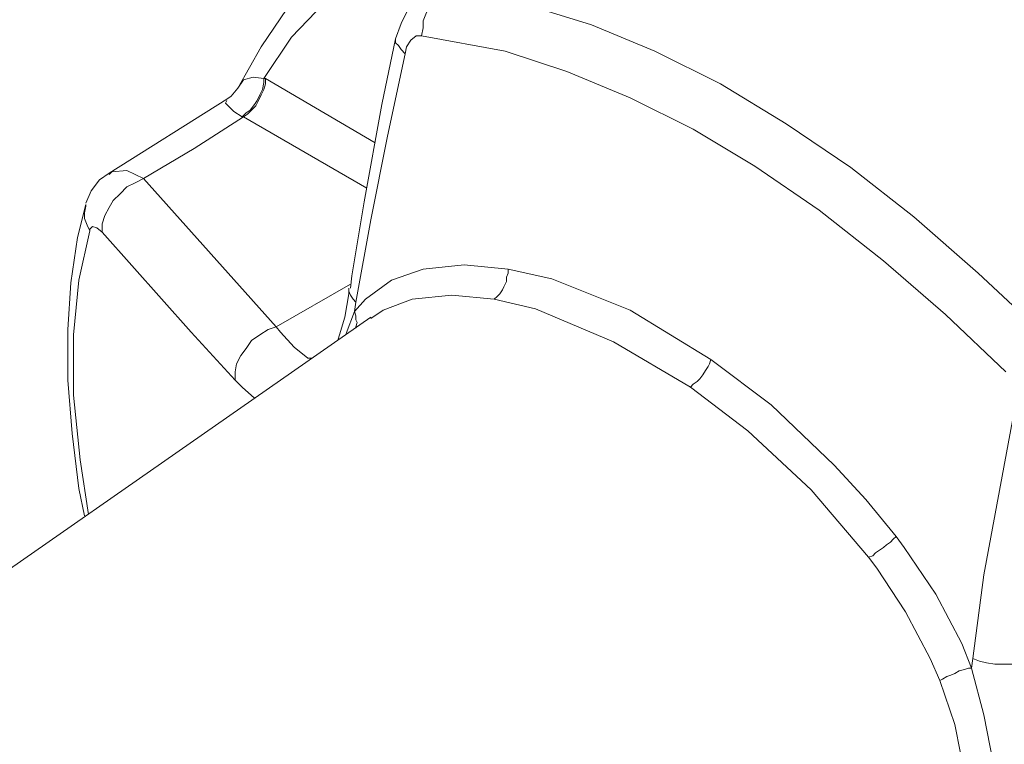
# Model space of a CAD drawing. Units: inches. Extents: x 0.5 to 16.1, y 0.5 to 11.2.
# Drawn here: x 13.1 to 14, y 9.7 to 10.5 of the extents above; entities that cross this region are included whole.
import ezdxf

# ---------------------------------------------------------------- set-up
doc = ezdxf.new("R2010")
doc.units = ezdxf.units.IN
doc.header["$MEASUREMENT"] = 0
doc.layers.add('Layer 1', color=7, linetype='Continuous', lineweight=0)

msp = doc.modelspace()

# ---------------------------------------------------------------- linework, layer by layer
at = {"layer": 'Layer 1', "color": 18, "lineweight": 18, "true_color": 0x000000}
for points, knots in [([(14.63194, 8.66389), (14.63194, 8.66389), (14.65139, 8.675), (14.65139, 8.675), (14.65139, 8.675), (14.6875, 8.70278), (14.6875, 8.70278), (14.6875, 8.70278), (14.72222, 8.73472), (14.72222, 8.73472), (14.72222, 8.73472), (14.75278, 8.77222), (14.75278, 8.77222), (14.75278, 8.77222), (14.77917, 8.8125), (14.77917, 8.8125), (14.77917, 8.8125), (14.80278, 8.85694), (14.80278, 8.85694), (14.80278, 8.85694), (14.82361, 8.90694), (14.82361, 8.90694), (14.82361, 8.90694), (14.83889, 8.95833), (14.83889, 8.95833), (14.83889, 8.95833), (14.85139, 9.01389), (14.85139, 9.01389), (14.85139, 9.01389), (14.86111, 9.07361), (14.86111, 9.07361), (14.86111, 9.07361), (14.86528, 9.13472), (14.86528, 9.13472), (14.86528, 9.13472), (14.86667, 9.19861), (14.86667, 9.19861), (14.86667, 9.19861), (14.86389, 9.26528), (14.86389, 9.26528), (14.86389, 9.26528), (14.85694, 9.33333), (14.85694, 9.33333), (14.85694, 9.33333), (14.84583, 9.40278), (14.84583, 9.40278), (14.84583, 9.40278), (14.83194, 9.47361), (14.83194, 9.47361), (14.83194, 9.47361), (14.81389, 9.54444), (14.81389, 9.54444), (14.81389, 9.54444), (14.79166, 9.61667), (14.79166, 9.61667), (14.79166, 9.61667), (14.76667, 9.68889), (14.76667, 9.68889), (14.76667, 9.68889), (14.7375, 9.76111), (14.7375, 9.76111), (14.7375, 9.76111), (14.70555, 9.83333), (14.70555, 9.83333), (14.70555, 9.83333), (14.66944, 9.90278), (14.66944, 9.90278), (14.66944, 9.90278), (14.63194, 9.97222), (14.63194, 9.97222), (14.63194, 9.97222), (14.59028, 10.04028), (14.59028, 10.04028), (14.59028, 10.04028), (14.54722, 10.10556), (14.54722, 10.10556), (14.54722, 10.10556), (14.50139, 10.16944), (14.50139, 10.16944), (14.50139, 10.16944), (14.45417, 10.23056), (14.45417, 10.23056), (14.45417, 10.23056), (14.40417, 10.28889), (14.40417, 10.28889), (14.40417, 10.28889), (14.35278, 10.34444), (14.35278, 10.34444), (14.35278, 10.34444), (14.3, 10.39583), (14.3, 10.39583), (14.3, 10.39583), (14.24583, 10.44306), (14.24583, 10.44306), (14.24583, 10.44306), (14.19028, 10.4875), (14.19028, 10.4875), (14.19028, 10.4875), (14.13472, 10.52778), (14.13472, 10.52778), (14.13472, 10.52778), (14.07917, 10.5625), (14.07917, 10.5625), (14.07917, 10.5625), (14.02361, 10.59444), (14.02361, 10.59444), (14.02361, 10.59444), (13.96667, 10.62083), (13.96667, 10.62083), (13.96667, 10.62083), (13.9125, 10.64306), (13.9125, 10.64306), (13.9125, 10.64306), (13.85694, 10.65972), (13.85694, 10.65972), (13.85694, 10.65972), (13.80417, 10.67083), (13.80417, 10.67083), (13.80417, 10.67083), (13.75139, 10.67778), (13.75139, 10.67778), (13.75139, 10.67778), (13.70139, 10.68056), (13.70139, 10.68056), (13.70139, 10.68056), (13.65139, 10.67778), (13.65139, 10.67778), (13.65139, 10.67778), (13.60556, 10.66944), (13.60556, 10.66944), (13.60556, 10.66944), (13.55972, 10.65556), (13.55972, 10.65556), (13.55972, 10.65556), (13.51806, 10.6375), (13.51806, 10.6375), (13.51806, 10.6375), (13.49861, 10.62778), (13.49861, 10.62778)], [0, 0, 0, 0, 1, 1, 1, 2, 2, 2, 3, 3, 3, 4, 4, 4, 5, 5, 5, 6, 6, 6, 7, 7, 7, 8, 8, 8, 9, 9, 9, 10, 10, 10, 11, 11, 11, 12, 12, 12, 13, 13, 13, 14, 14, 14, 15, 15, 15, 16, 16, 16, 17, 17, 17, 18, 18, 18, 19, 19, 19, 20, 20, 20, 21, 21, 21, 22, 22, 22, 23, 23, 23, 24, 24, 24, 25, 25, 25, 26, 26, 26, 27, 27, 27, 28, 28, 28, 29, 29, 29, 30, 30, 30, 31, 31, 31, 32, 32, 32, 33, 33, 33, 34, 34, 34, 35, 35, 35, 36, 36, 36, 37, 37, 37, 38, 38, 38, 39, 39, 39, 40, 40, 40, 41, 41, 41, 42, 42, 42, 43, 43, 43, 44, 44, 44, 45, 45, 45, 46, 46, 46, 46]), ([(14.36111, 8.59306), (14.36111, 8.59306), (14.39722, 8.59167), (14.39722, 8.59167), (14.39722, 8.59167), (14.44722, 8.59583), (14.44722, 8.59583), (14.44722, 8.59583), (14.49305, 8.60278), (14.49305, 8.60278), (14.49305, 8.60278), (14.53889, 8.61667), (14.53889, 8.61667), (14.53889, 8.61667), (14.58055, 8.63472), (14.58055, 8.63472), (14.58055, 8.63472), (14.61944, 8.65694), (14.61944, 8.65694), (14.61944, 8.65694), (14.65694, 8.68472), (14.65694, 8.68472), (14.65694, 8.68472), (14.69028, 8.71667), (14.69028, 8.71667), (14.69028, 8.71667), (14.72083, 8.75417), (14.72083, 8.75417), (14.72083, 8.75417), (14.74861, 8.79444), (14.74861, 8.79444), (14.74861, 8.79444), (14.77222, 8.83889), (14.77222, 8.83889), (14.77222, 8.83889), (14.79166, 8.88889), (14.79166, 8.88889), (14.79166, 8.88889), (14.80833, 8.94028), (14.80833, 8.94028), (14.80833, 8.94028), (14.82083, 8.99583), (14.82083, 8.99583), (14.82083, 8.99583), (14.82917, 9.05556), (14.82917, 9.05556), (14.82917, 9.05556), (14.83472, 9.11667), (14.83472, 9.11667), (14.83472, 9.11667), (14.83472, 9.18056), (14.83472, 9.18056), (14.83472, 9.18056), (14.83194, 9.24722), (14.83194, 9.24722), (14.83194, 9.24722), (14.825, 9.31528), (14.825, 9.31528), (14.825, 9.31528), (14.81528, 9.38472), (14.81528, 9.38472), (14.81528, 9.38472), (14.8, 9.45556), (14.8, 9.45556), (14.8, 9.45556), (14.78194, 9.52639), (14.78194, 9.52639), (14.78194, 9.52639), (14.75972, 9.59861), (14.75972, 9.59861), (14.75972, 9.59861), (14.73472, 9.67083), (14.73472, 9.67083), (14.73472, 9.67083), (14.70555, 9.74306), (14.70555, 9.74306), (14.70555, 9.74306), (14.67361, 9.81528), (14.67361, 9.81528), (14.67361, 9.81528), (14.63889, 9.88611), (14.63889, 9.88611), (14.63889, 9.88611), (14.6, 9.95417), (14.6, 9.95417), (14.6, 9.95417), (14.55972, 10.02222), (14.55972, 10.02222), (14.55972, 10.02222), (14.51667, 10.08889), (14.51667, 10.08889), (14.51667, 10.08889), (14.47083, 10.15139), (14.47083, 10.15139), (14.47083, 10.15139), (14.42222, 10.2125), (14.42222, 10.2125), (14.42222, 10.2125), (14.37222, 10.27083), (14.37222, 10.27083), (14.37222, 10.27083), (14.32083, 10.32639), (14.32083, 10.32639), (14.32083, 10.32639), (14.26805, 10.37778), (14.26805, 10.37778), (14.26805, 10.37778), (14.21389, 10.425), (14.21389, 10.425), (14.21389, 10.425), (14.15972, 10.46944), (14.15972, 10.46944), (14.15972, 10.46944), (14.10417, 10.50972), (14.10417, 10.50972), (14.10417, 10.50972), (14.04722, 10.54444), (14.04722, 10.54444), (14.04722, 10.54444), (13.99167, 10.57639), (13.99167, 10.57639), (13.99167, 10.57639), (13.93611, 10.60278), (13.93611, 10.60278), (13.93611, 10.60278), (13.88056, 10.625), (13.88056, 10.625), (13.88056, 10.625), (13.82639, 10.64167), (13.82639, 10.64167), (13.82639, 10.64167), (13.77222, 10.65278), (13.77222, 10.65278), (13.77222, 10.65278), (13.72083, 10.66111), (13.72083, 10.66111), (13.72083, 10.66111), (13.66944, 10.6625), (13.66944, 10.6625), (13.66944, 10.6625), (13.62083, 10.65972), (13.62083, 10.65972), (13.62083, 10.65972), (13.57361, 10.65139), (13.57361, 10.65139), (13.57361, 10.65139), (13.52917, 10.6375), (13.52917, 10.6375), (13.52917, 10.6375), (13.4875, 10.61944), (13.4875, 10.61944), (13.4875, 10.61944), (13.44722, 10.59722), (13.44722, 10.59722), (13.44722, 10.59722), (13.41111, 10.56944), (13.41111, 10.56944), (13.41111, 10.56944), (13.37639, 10.5375), (13.37639, 10.5375), (13.37639, 10.5375), (13.35278, 10.50972), (13.35278, 10.50972)], [0, 0, 0, 0, 1, 1, 1, 2, 2, 2, 3, 3, 3, 4, 4, 4, 5, 5, 5, 6, 6, 6, 7, 7, 7, 8, 8, 8, 9, 9, 9, 10, 10, 10, 11, 11, 11, 12, 12, 12, 13, 13, 13, 14, 14, 14, 15, 15, 15, 16, 16, 16, 17, 17, 17, 18, 18, 18, 19, 19, 19, 20, 20, 20, 21, 21, 21, 22, 22, 22, 23, 23, 23, 24, 24, 24, 25, 25, 25, 26, 26, 26, 27, 27, 27, 28, 28, 28, 29, 29, 29, 30, 30, 30, 31, 31, 31, 32, 32, 32, 33, 33, 33, 34, 34, 34, 35, 35, 35, 36, 36, 36, 37, 37, 37, 38, 38, 38, 39, 39, 39, 40, 40, 40, 41, 41, 41, 42, 42, 42, 43, 43, 43, 44, 44, 44, 45, 45, 45, 46, 46, 46, 47, 47, 47, 48, 48, 48, 49, 49, 49, 50, 50, 50, 51, 51, 51, 52, 52, 52, 53, 53, 53, 54, 54, 54, 54]), ([(14.825, 9.17083), (14.825, 9.17083), (14.82361, 9.23611), (14.82361, 9.23611), (14.82361, 9.23611), (14.81667, 9.30417), (14.81667, 9.30417), (14.81667, 9.30417), (14.80694, 9.37222), (14.80694, 9.37222), (14.80694, 9.37222), (14.79306, 9.44306), (14.79306, 9.44306), (14.79306, 9.44306), (14.77639, 9.51528), (14.77639, 9.51528), (14.77639, 9.51528), (14.75555, 9.58611), (14.75555, 9.58611), (14.75555, 9.58611), (14.73056, 9.65833), (14.73056, 9.65833), (14.73056, 9.65833), (14.70139, 9.73056), (14.70139, 9.73056), (14.70139, 9.73056), (14.67083, 9.80139), (14.67083, 9.80139), (14.67083, 9.80139), (14.63611, 9.87222), (14.63611, 9.87222), (14.63611, 9.87222), (14.59861, 9.94167), (14.59861, 9.94167), (14.59861, 9.94167), (14.55694, 10.00972), (14.55694, 10.00972), (14.55694, 10.00972), (14.51389, 10.075), (14.51389, 10.075), (14.51389, 10.075), (14.46944, 10.13889), (14.46944, 10.13889), (14.46944, 10.13889), (14.42083, 10.2), (14.42083, 10.2), (14.42083, 10.2), (14.37222, 10.25833), (14.37222, 10.25833), (14.37222, 10.25833), (14.32083, 10.31389), (14.32083, 10.31389), (14.32083, 10.31389), (14.26805, 10.36528), (14.26805, 10.36528), (14.26805, 10.36528), (14.21389, 10.4125), (14.21389, 10.4125), (14.21389, 10.4125), (14.15833, 10.45694), (14.15833, 10.45694), (14.15833, 10.45694), (14.10417, 10.49722), (14.10417, 10.49722), (14.10417, 10.49722), (14.04722, 10.53333), (14.04722, 10.53333), (14.04722, 10.53333), (13.99167, 10.56389), (13.99167, 10.56389), (13.99167, 10.56389), (13.93611, 10.59028), (13.93611, 10.59028), (13.93611, 10.59028), (13.88056, 10.6125), (13.88056, 10.6125), (13.88056, 10.6125), (13.82639, 10.62917), (13.82639, 10.62917), (13.82639, 10.62917), (13.77361, 10.64028), (13.77361, 10.64028), (13.77361, 10.64028), (13.72083, 10.64722), (13.72083, 10.64722), (13.72083, 10.64722), (13.67083, 10.64861), (13.67083, 10.64861), (13.67083, 10.64861), (13.62222, 10.64583), (13.62222, 10.64583), (13.62222, 10.64583), (13.575, 10.63611), (13.575, 10.63611), (13.575, 10.63611), (13.53055, 10.62361), (13.53055, 10.62361), (13.53055, 10.62361), (13.48889, 10.60417), (13.48889, 10.60417), (13.48889, 10.60417), (13.46111, 10.5875), (13.46111, 10.5875)], [0, 0, 0, 0, 1, 1, 1, 2, 2, 2, 3, 3, 3, 4, 4, 4, 5, 5, 5, 6, 6, 6, 7, 7, 7, 8, 8, 8, 9, 9, 9, 10, 10, 10, 11, 11, 11, 12, 12, 12, 13, 13, 13, 14, 14, 14, 15, 15, 15, 16, 16, 16, 17, 17, 17, 18, 18, 18, 19, 19, 19, 20, 20, 20, 21, 21, 21, 22, 22, 22, 23, 23, 23, 24, 24, 24, 25, 25, 25, 26, 26, 26, 27, 27, 27, 28, 28, 28, 29, 29, 29, 30, 30, 30, 31, 31, 31, 32, 32, 32, 33, 33, 33, 34, 34, 34, 34]), ([(13.61805, 10.58611), (13.61805, 10.58611), (13.56944, 10.58194), (13.56944, 10.58194), (13.56944, 10.58194), (13.52222, 10.57222), (13.52222, 10.57222), (13.52222, 10.57222), (13.47778, 10.55556), (13.47778, 10.55556), (13.47778, 10.55556), (13.43472, 10.53611), (13.43472, 10.53611), (13.43472, 10.53611), (13.39583, 10.50972), (13.39583, 10.50972), (13.39583, 10.50972), (13.36111, 10.47778), (13.36111, 10.47778), (13.36111, 10.47778), (13.32778, 10.44306), (13.32778, 10.44306), (13.32778, 10.44306), (13.3, 10.40139), (13.3, 10.40139)], [0, 0, 0, 0, 1, 1, 1, 2, 2, 2, 3, 3, 3, 4, 4, 4, 5, 5, 5, 6, 6, 6, 7, 7, 7, 8, 8, 8, 8]), ([(13.36111, 10.5125), (13.36111, 10.5125), (13.35417, 10.50694), (13.35417, 10.50694), (13.35417, 10.50694), (13.32361, 10.47222), (13.32361, 10.47222), (13.32361, 10.47222), (13.29722, 10.43333), (13.29722, 10.43333), (13.29722, 10.43333), (13.27361, 10.39167), (13.27361, 10.39167)], [0, 0, 0, 0, 1, 1, 1, 2, 2, 2, 3, 3, 3, 4, 4, 4, 4]), ([(13.46528, 10.4875), (13.46528, 10.4875), (13.45556, 10.48194), (13.45556, 10.48194), (13.45556, 10.48194), (13.44583, 10.47083), (13.44583, 10.47083), (13.44583, 10.47083), (13.43889, 10.45694), (13.43889, 10.45694), (13.43889, 10.45694), (13.43333, 10.44167), (13.43333, 10.44167)], [0, 0, 0, 0, 1, 1, 1, 2, 2, 2, 3, 3, 3, 4, 4, 4, 4]), ([(13.45972, 10.44444), (13.45972, 10.44444), (13.46111, 10.45278), (13.46111, 10.45278), (13.46111, 10.45278), (13.46111, 10.45972), (13.46111, 10.45972), (13.46111, 10.45972), (13.46389, 10.46667), (13.46389, 10.46667), (13.46389, 10.46667), (13.46667, 10.47222), (13.46667, 10.47222), (13.46667, 10.47222), (13.46944, 10.47917), (13.46944, 10.47917), (13.46944, 10.47917), (13.47361, 10.48472), (13.47361, 10.48472), (13.47361, 10.48472), (13.47778, 10.48889), (13.47778, 10.48889), (13.47778, 10.48889), (13.48333, 10.49306), (13.48333, 10.49306)], [0, 0, 0, 0, 1, 1, 1, 2, 2, 2, 3, 3, 3, 4, 4, 4, 5, 5, 5, 6, 6, 6, 7, 7, 7, 8, 8, 8, 8]), ([(13.48333, 10.49306), (13.48333, 10.49306), (13.56944, 10.475), (13.56944, 10.475), (13.56944, 10.475), (13.63194, 10.45556), (13.63194, 10.45556), (13.63194, 10.45556), (13.69583, 10.42917), (13.69583, 10.42917), (13.69583, 10.42917), (13.7625, 10.39583), (13.7625, 10.39583), (13.7625, 10.39583), (13.82917, 10.35556), (13.82917, 10.35556), (13.82917, 10.35556), (13.89444, 10.31111), (13.89444, 10.31111), (13.89444, 10.31111), (13.95833, 10.26111), (13.95833, 10.26111), (13.95833, 10.26111), (14.02361, 10.20417), (14.02361, 10.20417), (14.02361, 10.20417), (14.08889, 10.14306), (14.08889, 10.14306)], [0, 0, 0, 0, 1, 1, 1, 2, 2, 2, 3, 3, 3, 4, 4, 4, 5, 5, 5, 6, 6, 6, 7, 7, 7, 8, 8, 8, 9, 9, 9, 9]), ([(13.45972, 10.44444), (13.45972, 10.44444), (13.45417, 10.44444), (13.45417, 10.44444), (13.45417, 10.44444), (13.44861, 10.44028), (13.44861, 10.44028), (13.44861, 10.44028), (13.44444, 10.43333), (13.44444, 10.43333), (13.44444, 10.43333), (13.44306, 10.42639), (13.44306, 10.42639)], [0, 0, 0, 0, 1, 1, 1, 2, 2, 2, 3, 3, 3, 4, 4, 4, 4]), ([(14.05139, 10.10417), (14.05139, 10.10417), (13.99028, 10.1625), (13.99028, 10.1625), (13.99028, 10.1625), (13.92778, 10.21667), (13.92778, 10.21667), (13.92778, 10.21667), (13.8625, 10.26806), (13.8625, 10.26806), (13.8625, 10.26806), (13.79722, 10.3125), (13.79722, 10.3125), (13.79722, 10.3125), (13.73472, 10.35), (13.73472, 10.35), (13.73472, 10.35), (13.67083, 10.38194), (13.67083, 10.38194), (13.67083, 10.38194), (13.60694, 10.40833), (13.60694, 10.40833), (13.60694, 10.40833), (13.54444, 10.42917), (13.54444, 10.42917), (13.54444, 10.42917), (13.45972, 10.44444), (13.45972, 10.44444)], [0, 0, 0, 0, 1, 1, 1, 2, 2, 2, 3, 3, 3, 4, 4, 4, 5, 5, 5, 6, 6, 6, 7, 7, 7, 8, 8, 8, 9, 9, 9, 9]), ([(13.43333, 10.44167), (13.43333, 10.44167), (13.41944, 10.375), (13.41944, 10.375), (13.41944, 10.375), (13.40139, 10.27639), (13.40139, 10.27639), (13.40139, 10.27639), (13.38889, 10.20139), (13.38889, 10.20139), (13.38889, 10.20139), (13.3875, 10.18889), (13.3875, 10.18889)], [0, 0, 0, 0, 1, 1, 1, 2, 2, 2, 3, 3, 3, 4, 4, 4, 4]), ([(13.44306, 10.42639), (13.44306, 10.42639), (13.43889, 10.43056), (13.43889, 10.43056), (13.43889, 10.43056), (13.43611, 10.43472), (13.43611, 10.43472), (13.43611, 10.43472), (13.43333, 10.4375), (13.43333, 10.4375), (13.43333, 10.4375), (13.43333, 10.44167), (13.43333, 10.44167)], [0, 0, 0, 0, 1, 1, 1, 2, 2, 2, 3, 3, 3, 4, 4, 4, 4]), ([(13.44306, 10.42639), (13.44306, 10.42639), (13.425, 10.34306), (13.425, 10.34306), (13.425, 10.34306), (13.40833, 10.25833), (13.40833, 10.25833), (13.40833, 10.25833), (13.39306, 10.175), (13.39306, 10.175)], [0, 0, 0, 0, 1, 1, 1, 2, 2, 2, 3, 3, 3, 3]), ([(13.27361, 10.39167), (13.27361, 10.39167), (13.27917, 10.4), (13.27917, 10.4), (13.27917, 10.4), (13.28889, 10.40278), (13.28889, 10.40278), (13.28889, 10.40278), (13.3, 10.40139), (13.3, 10.40139)], [0, 0, 0, 0, 1, 1, 1, 2, 2, 2, 3, 3, 3, 3]), ([(13.27778, 10.3625), (13.27778, 10.3625), (13.28194, 10.36667), (13.28194, 10.36667), (13.28194, 10.36667), (13.28611, 10.36944), (13.28611, 10.36944), (13.28611, 10.36944), (13.29028, 10.375), (13.29028, 10.375), (13.29028, 10.375), (13.29306, 10.37917), (13.29306, 10.37917), (13.29306, 10.37917), (13.29583, 10.38472), (13.29583, 10.38472), (13.29583, 10.38472), (13.29861, 10.39028), (13.29861, 10.39028), (13.29861, 10.39028), (13.3, 10.39722), (13.3, 10.39722), (13.3, 10.39722), (13.3, 10.40139), (13.3, 10.40139)], [0, 0, 0, 0, 1, 1, 1, 2, 2, 2, 3, 3, 3, 4, 4, 4, 5, 5, 5, 6, 6, 6, 7, 7, 7, 8, 8, 8, 8]), ([(13.27917, 10.3625), (13.27917, 10.3625), (13.28333, 10.36528), (13.28333, 10.36528), (13.28333, 10.36528), (13.2875, 10.36944), (13.2875, 10.36944), (13.2875, 10.36944), (13.29167, 10.37361), (13.29167, 10.37361), (13.29167, 10.37361), (13.29444, 10.37917), (13.29444, 10.37917), (13.29444, 10.37917), (13.29722, 10.38472), (13.29722, 10.38472), (13.29722, 10.38472), (13.3, 10.39028), (13.3, 10.39028), (13.3, 10.39028), (13.30139, 10.39583), (13.30139, 10.39583), (13.30139, 10.39583), (13.30139, 10.40139), (13.30139, 10.40139)], [0, 0, 0, 0, 1, 1, 1, 2, 2, 2, 3, 3, 3, 4, 4, 4, 5, 5, 5, 6, 6, 6, 7, 7, 7, 8, 8, 8, 8]), ([(13.27361, 10.39167), (13.27361, 10.39167), (13.26667, 10.38333), (13.26667, 10.38333), (13.26667, 10.38333), (13.2625, 10.38056), (13.2625, 10.38056)], [0, 0, 0, 0, 1, 1, 1, 2, 2, 2, 2]), ([(13.27778, 10.3625), (13.27778, 10.3625), (13.26944, 10.36806), (13.26944, 10.36806), (13.26944, 10.36806), (13.26806, 10.36944), (13.26806, 10.36944), (13.26806, 10.36944), (13.26111, 10.37639), (13.26111, 10.37639), (13.26111, 10.37639), (13.2625, 10.37917), (13.2625, 10.37917)], [0, 0, 0, 0, 1, 1, 1, 2, 2, 2, 3, 3, 3, 4, 4, 4, 4]), ([(13.27917, 10.3625), (13.27917, 10.3625), (13.22917, 10.33056), (13.22917, 10.33056), (13.22917, 10.33056), (13.17778, 10.3), (13.17778, 10.3)], [0, 0, 0, 0, 1, 1, 1, 2, 2, 2, 2]), ([(13.14306, 10.30556), (13.14306, 10.30556), (13.13333, 10.29861), (13.13333, 10.29861), (13.13333, 10.29861), (13.125, 10.2875), (13.125, 10.2875), (13.125, 10.2875), (13.11944, 10.275), (13.11944, 10.275)], [0, 0, 0, 0, 1, 1, 1, 2, 2, 2, 3, 3, 3, 3]), ([(13.14306, 10.30417), (13.14306, 10.30417), (13.14583, 10.30694), (13.14583, 10.30694), (13.14583, 10.30694), (13.16111, 10.30833), (13.16111, 10.30833), (13.16111, 10.30833), (13.17778, 10.3), (13.17778, 10.3)], [0, 0, 0, 0, 1, 1, 1, 2, 2, 2, 3, 3, 3, 3]), ([(13.13611, 10.24583), (13.13611, 10.24583), (13.13611, 10.25417), (13.13611, 10.25417), (13.13611, 10.25417), (13.13889, 10.2625), (13.13889, 10.2625), (13.13889, 10.2625), (13.14306, 10.27083), (13.14306, 10.27083), (13.14306, 10.27083), (13.14722, 10.27778), (13.14722, 10.27778), (13.14722, 10.27778), (13.15417, 10.28472), (13.15417, 10.28472), (13.15417, 10.28472), (13.16111, 10.29167), (13.16111, 10.29167), (13.16111, 10.29167), (13.16944, 10.29583), (13.16944, 10.29583), (13.16944, 10.29583), (13.17778, 10.3), (13.17778, 10.3)], [0, 0, 0, 0, 1, 1, 1, 2, 2, 2, 3, 3, 3, 4, 4, 4, 5, 5, 5, 6, 6, 6, 7, 7, 7, 8, 8, 8, 8]), ([(13.11944, 10.27361), (13.11944, 10.27361), (13.11111, 10.24028), (13.11111, 10.24028), (13.11111, 10.24028), (13.10417, 10.19444), (13.10417, 10.19444), (13.10417, 10.19444), (13.10139, 10.14722), (13.10139, 10.14722), (13.10139, 10.14722), (13.10139, 10.09583), (13.10139, 10.09583), (13.10139, 10.09583), (13.10556, 10.04167), (13.10556, 10.04167), (13.10556, 10.04167), (13.1125, 9.98611), (13.1125, 9.98611), (13.1125, 9.98611), (13.11805, 9.95833), (13.11805, 9.95833)], [0, 0, 0, 0, 1, 1, 1, 2, 2, 2, 3, 3, 3, 4, 4, 4, 5, 5, 5, 6, 6, 6, 7, 7, 7, 7]), ([(13.12361, 10.24722), (13.12361, 10.24722), (13.12083, 10.25278), (13.12083, 10.25278), (13.12083, 10.25278), (13.11805, 10.25972), (13.11805, 10.25972), (13.11805, 10.25972), (13.11805, 10.26528), (13.11805, 10.26528), (13.11805, 10.26528), (13.11944, 10.27222), (13.11944, 10.27222), (13.11944, 10.27222), (13.11944, 10.27361), (13.11944, 10.27361)], [0, 0, 0, 0, 1, 1, 1, 2, 2, 2, 3, 3, 3, 4, 4, 4, 5, 5, 5, 5]), ([(13.12361, 10.24722), (13.12361, 10.24722), (13.1125, 10.19722), (13.1125, 10.19722), (13.1125, 10.19722), (13.10694, 10.14167), (13.10694, 10.14167), (13.10694, 10.14167), (13.10694, 10.08056), (13.10694, 10.08056), (13.10694, 10.08056), (13.11389, 10.01528), (13.11389, 10.01528), (13.11389, 10.01528), (13.12222, 9.95972), (13.12222, 9.95972)], [0, 0, 0, 0, 1, 1, 1, 2, 2, 2, 3, 3, 3, 4, 4, 4, 5, 5, 5, 5]), ([(13.13611, 10.24583), (13.13611, 10.24583), (13.13056, 10.25), (13.13056, 10.25), (13.13056, 10.25), (13.12639, 10.25139), (13.12639, 10.25139), (13.12639, 10.25139), (13.12361, 10.24861), (13.12361, 10.24861), (13.12361, 10.24861), (13.12361, 10.24722), (13.12361, 10.24722)], [0, 0, 0, 0, 1, 1, 1, 2, 2, 2, 3, 3, 3, 4, 4, 4, 4]), ([(13.27083, 10.09583), (13.27083, 10.09583), (13.22639, 10.14444), (13.22639, 10.14444), (13.22639, 10.14444), (13.13611, 10.24583), (13.13611, 10.24583)], [0, 0, 0, 0, 1, 1, 1, 2, 2, 2, 2]), ([(13.39167, 10.16528), (13.39167, 10.16528), (13.40278, 10.17778), (13.40278, 10.17778), (13.40278, 10.17778), (13.42917, 10.19722), (13.42917, 10.19722), (13.42917, 10.19722), (13.46111, 10.20833), (13.46111, 10.20833), (13.46111, 10.20833), (13.50278, 10.2125), (13.50278, 10.2125), (13.50278, 10.2125), (13.54722, 10.20833), (13.54722, 10.20833)], [0, 0, 0, 0, 1, 1, 1, 2, 2, 2, 3, 3, 3, 4, 4, 4, 5, 5, 5, 5]), ([(13.53333, 10.17778), (13.53333, 10.17778), (13.53611, 10.18056), (13.53611, 10.18056), (13.53611, 10.18056), (13.53889, 10.18333), (13.53889, 10.18333), (13.53889, 10.18333), (13.54167, 10.1875), (13.54167, 10.1875), (13.54167, 10.1875), (13.54306, 10.19028), (13.54306, 10.19028), (13.54306, 10.19028), (13.54583, 10.19583), (13.54583, 10.19583), (13.54583, 10.19583), (13.54583, 10.2), (13.54583, 10.2), (13.54583, 10.2), (13.54722, 10.20417), (13.54722, 10.20417), (13.54722, 10.20417), (13.54722, 10.20833), (13.54722, 10.20833)], [0, 0, 0, 0, 1, 1, 1, 2, 2, 2, 3, 3, 3, 4, 4, 4, 5, 5, 5, 6, 6, 6, 7, 7, 7, 8, 8, 8, 8]), ([(13.54722, 10.20833), (13.54722, 10.20833), (13.59167, 10.19861), (13.59167, 10.19861), (13.59167, 10.19861), (13.67083, 10.16667), (13.67083, 10.16667), (13.67083, 10.16667), (13.75278, 10.11667), (13.75278, 10.11667)], [0, 0, 0, 0, 1, 1, 1, 2, 2, 2, 3, 3, 3, 3]), ([(13.38611, 10.18889), (13.38611, 10.18889), (13.38611, 10.18333), (13.38611, 10.18333), (13.38611, 10.18333), (13.38194, 10.15972), (13.38194, 10.15972), (13.38194, 10.15972), (13.37639, 10.14167), (13.37639, 10.14167), (13.37639, 10.14167), (13.375, 10.1375), (13.375, 10.1375)], [0, 0, 0, 0, 1, 1, 1, 2, 2, 2, 3, 3, 3, 4, 4, 4, 4]), ([(13.39306, 10.175), (13.39306, 10.175), (13.39028, 10.17778), (13.39028, 10.17778), (13.39028, 10.17778), (13.3875, 10.18194), (13.3875, 10.18194), (13.3875, 10.18194), (13.38611, 10.18611), (13.38611, 10.18611), (13.38611, 10.18611), (13.38611, 10.18889), (13.38611, 10.18889)], [0, 0, 0, 0, 1, 1, 1, 2, 2, 2, 3, 3, 3, 4, 4, 4, 4]), ([(13.53333, 10.17778), (13.53333, 10.17778), (13.49028, 10.18194), (13.49028, 10.18194), (13.49028, 10.18194), (13.45, 10.17778), (13.45, 10.17778), (13.45, 10.17778), (13.42083, 10.16667), (13.42083, 10.16667), (13.42083, 10.16667), (13.40833, 10.15833), (13.40833, 10.15833)], [0, 0, 0, 0, 1, 1, 1, 2, 2, 2, 3, 3, 3, 4, 4, 4, 4]), ([(13.73194, 10.08889), (13.73194, 10.08889), (13.65417, 10.13472), (13.65417, 10.13472), (13.65417, 10.13472), (13.575, 10.16806), (13.575, 10.16806), (13.575, 10.16806), (13.53333, 10.17778), (13.53333, 10.17778)], [0, 0, 0, 0, 1, 1, 1, 2, 2, 2, 3, 3, 3, 3]), ([(13.39306, 10.14861), (13.39306, 10.14861), (13.39306, 10.15), (13.39306, 10.15), (13.39306, 10.15), (13.39444, 10.15417), (13.39444, 10.15417), (13.39444, 10.15417), (13.39306, 10.15694), (13.39306, 10.15694), (13.39306, 10.15694), (13.39306, 10.16111), (13.39306, 10.16111), (13.39306, 10.16111), (13.39167, 10.16528), (13.39167, 10.16528)], [0, 0, 0, 0, 1, 1, 1, 2, 2, 2, 3, 3, 3, 4, 4, 4, 5, 5, 5, 5]), ([(13.40833, 10.15972), (13.40833, 10.15972), (12.84444, 9.76667), (12.84444, 9.76667), (12.84444, 9.76667), (12.36667, 9.43333), (12.36667, 9.43333)], [0, 0, 0, 0, 1, 1, 1, 2, 2, 2, 2]), ([(13.27083, 10.09583), (13.27083, 10.09583), (13.27083, 10.10417), (13.27083, 10.10417), (13.27083, 10.10417), (13.27222, 10.1125), (13.27222, 10.1125), (13.27222, 10.1125), (13.27639, 10.12083), (13.27639, 10.12083), (13.27639, 10.12083), (13.28194, 10.12778), (13.28194, 10.12778), (13.28194, 10.12778), (13.2875, 10.13611), (13.2875, 10.13611), (13.2875, 10.13611), (13.29583, 10.14167), (13.29583, 10.14167), (13.29583, 10.14167), (13.30417, 10.14722), (13.30417, 10.14722), (13.30417, 10.14722), (13.3125, 10.15), (13.3125, 10.15)], [0, 0, 0, 0, 1, 1, 1, 2, 2, 2, 3, 3, 3, 4, 4, 4, 5, 5, 5, 6, 6, 6, 7, 7, 7, 8, 8, 8, 8]), ([(13.3125, 10.15), (13.3125, 10.15), (13.31667, 10.14444), (13.31667, 10.14444), (13.31667, 10.14444), (13.33056, 10.12917), (13.33056, 10.12917), (13.33056, 10.12917), (13.34444, 10.11806), (13.34444, 10.11806), (13.34444, 10.11806), (13.34861, 10.11806), (13.34861, 10.11806)], [0, 0, 0, 0, 1, 1, 1, 2, 2, 2, 3, 3, 3, 4, 4, 4, 4]), ([(13.73194, 10.08889), (13.73194, 10.08889), (13.73472, 10.09167), (13.73472, 10.09167), (13.73472, 10.09167), (13.73889, 10.09444), (13.73889, 10.09444), (13.73889, 10.09444), (13.74167, 10.09722), (13.74167, 10.09722), (13.74167, 10.09722), (13.74444, 10.10139), (13.74444, 10.10139), (13.74444, 10.10139), (13.74722, 10.10556), (13.74722, 10.10556), (13.74722, 10.10556), (13.75, 10.10972), (13.75, 10.10972), (13.75, 10.10972), (13.75139, 10.1125), (13.75139, 10.1125), (13.75139, 10.1125), (13.75278, 10.11667), (13.75278, 10.11667)], [0, 0, 0, 0, 1, 1, 1, 2, 2, 2, 3, 3, 3, 4, 4, 4, 5, 5, 5, 6, 6, 6, 7, 7, 7, 8, 8, 8, 8]), ([(13.75278, 10.11667), (13.75278, 10.11667), (13.81389, 10.07083), (13.81389, 10.07083), (13.81389, 10.07083), (13.87778, 10.00972), (13.87778, 10.00972), (13.87778, 10.00972), (13.90972, 9.975), (13.90972, 9.975), (13.90972, 9.975), (13.94028, 9.9375), (13.94028, 9.9375)], [0, 0, 0, 0, 1, 1, 1, 2, 2, 2, 3, 3, 3, 4, 4, 4, 4]), ([(13.29028, 10.07778), (13.29028, 10.07778), (13.27778, 10.08889), (13.27778, 10.08889), (13.27778, 10.08889), (13.27083, 10.09583), (13.27083, 10.09583)], [0, 0, 0, 0, 1, 1, 1, 2, 2, 2, 2]), ([(13.9125, 9.91667), (13.9125, 9.91667), (13.9125, 9.91667), (13.9125, 9.91667), (13.9125, 9.91667), (13.85417, 9.98472), (13.85417, 9.98472), (13.85417, 9.98472), (13.79028, 10.04444), (13.79028, 10.04444), (13.79028, 10.04444), (13.73194, 10.08889), (13.73194, 10.08889)], [0, 0, 0, 0, 1, 1, 1, 2, 2, 2, 3, 3, 3, 4, 4, 4, 4]), ([(14.01806, 9.81389), (14.01806, 9.81389), (14.02917, 9.89861), (14.02917, 9.89861), (14.02917, 9.89861), (14.06111, 10.06944), (14.06111, 10.06944)], [0, 0, 0, 0, 1, 1, 1, 2, 2, 2, 2]), ([(13.9125, 9.91667), (13.9125, 9.91667), (13.91667, 9.91806), (13.91667, 9.91806), (13.91667, 9.91806), (13.91944, 9.92083), (13.91944, 9.92083), (13.91944, 9.92083), (13.92361, 9.92361), (13.92361, 9.92361), (13.92361, 9.92361), (13.92778, 9.92639), (13.92778, 9.92639), (13.92778, 9.92639), (13.93055, 9.92917), (13.93055, 9.92917), (13.93055, 9.92917), (13.93472, 9.93194), (13.93472, 9.93194), (13.93472, 9.93194), (13.9375, 9.93472), (13.9375, 9.93472), (13.9375, 9.93472), (13.94028, 9.9375), (13.94028, 9.9375)], [0, 0, 0, 0, 1, 1, 1, 2, 2, 2, 3, 3, 3, 4, 4, 4, 5, 5, 5, 6, 6, 6, 7, 7, 7, 8, 8, 8, 8]), ([(13.94028, 9.9375), (13.94028, 9.9375), (13.94028, 9.9375), (13.94028, 9.9375), (13.94028, 9.9375), (13.94861, 9.92639), (13.94861, 9.92639), (13.94861, 9.92639), (13.98056, 9.87917), (13.98056, 9.87917), (13.98056, 9.87917), (14.00694, 9.82917), (14.00694, 9.82917), (14.00694, 9.82917), (14.01667, 9.80417), (14.01667, 9.80417)], [0, 0, 0, 0, 1, 1, 1, 2, 2, 2, 3, 3, 3, 4, 4, 4, 5, 5, 5, 5]), ([(13.98472, 9.79167), (13.98472, 9.79167), (13.975, 9.81389), (13.975, 9.81389), (13.975, 9.81389), (13.95, 9.86111), (13.95, 9.86111), (13.95, 9.86111), (13.92083, 9.90556), (13.92083, 9.90556), (13.92083, 9.90556), (13.9125, 9.91667), (13.9125, 9.91667)], [0, 0, 0, 0, 1, 1, 1, 2, 2, 2, 3, 3, 3, 4, 4, 4, 4]), ([(14.01806, 9.81389), (14.01806, 9.81389), (14.025, 9.81111), (14.025, 9.81111), (14.025, 9.81111), (14.03194, 9.80972), (14.03194, 9.80972), (14.03194, 9.80972), (14.04028, 9.80833), (14.04028, 9.80833), (14.04028, 9.80833), (14.04722, 9.80833), (14.04722, 9.80833), (14.04722, 9.80833), (14.05555, 9.80833), (14.05555, 9.80833), (14.05555, 9.80833), (14.0625, 9.80833), (14.0625, 9.80833), (14.0625, 9.80833), (14.06806, 9.80972), (14.06806, 9.80972), (14.06806, 9.80972), (14.075, 9.81111), (14.075, 9.81111)], [0, 0, 0, 0, 1, 1, 1, 2, 2, 2, 3, 3, 3, 4, 4, 4, 5, 5, 5, 6, 6, 6, 7, 7, 7, 8, 8, 8, 8]), ([(13.98472, 9.79167), (13.98472, 9.79167), (13.9875, 9.79306), (13.9875, 9.79306), (13.9875, 9.79306), (13.99167, 9.79583), (13.99167, 9.79583), (13.99167, 9.79583), (13.99583, 9.79722), (13.99583, 9.79722), (13.99583, 9.79722), (14, 9.79861), (14, 9.79861), (14, 9.79861), (14.00417, 9.80139), (14.00417, 9.80139), (14.00417, 9.80139), (14.00972, 9.80278), (14.00972, 9.80278), (14.00972, 9.80278), (14.01389, 9.80417), (14.01389, 9.80417), (14.01389, 9.80417), (14.01667, 9.80417), (14.01667, 9.80417)], [0, 0, 0, 0, 1, 1, 1, 2, 2, 2, 3, 3, 3, 4, 4, 4, 5, 5, 5, 6, 6, 6, 7, 7, 7, 8, 8, 8, 8]), ([(14.01667, 9.80417), (14.01667, 9.80417), (14.02917, 9.75694), (14.02917, 9.75694), (14.02917, 9.75694), (14.04167, 9.69306), (14.04167, 9.69306)], [0, 0, 0, 0, 1, 1, 1, 2, 2, 2, 2]), ([(14.00694, 9.69028), (14.00694, 9.69028), (14.00556, 9.71806), (14.00556, 9.71806), (14.00556, 9.71806), (14, 9.74722), (14, 9.74722), (14, 9.74722), (13.98472, 9.79167), (13.98472, 9.79167)], [0, 0, 0, 0, 1, 1, 1, 2, 2, 2, 3, 3, 3, 3])]:
    msp.add_open_spline(points, degree=3, knots=knots, dxfattribs=at)
for points in [[(13.3, 10.40139), (13.3, 10.40139), (13.30139, 10.40139), (13.30139, 10.40139)], [(13.30139, 10.40139), (13.30139, 10.40139), (13.4125, 10.33611), (13.4125, 10.33611)], [(13.2625, 10.38056), (13.2625, 10.38056), (13.14306, 10.30556), (13.14306, 10.30556)], [(13.27917, 10.3625), (13.27917, 10.3625), (13.27778, 10.3625), (13.27778, 10.3625)], [(13.40417, 10.29028), (13.40417, 10.29028), (13.27917, 10.3625), (13.27917, 10.3625)], [(13.17778, 10.3), (13.17778, 10.3), (13.3125, 10.15), (13.3125, 10.15)], [(13.3875, 10.19306), (13.3875, 10.19306), (13.3125, 10.15), (13.3125, 10.15)], [(13.39306, 10.175), (13.39306, 10.175), (13.39167, 10.16528), (13.39167, 10.16528)], [(13.38333, 10.14306), (13.38333, 10.14306), (13.39167, 10.16528), (13.39167, 10.16528)], [(14.01667, 9.80417), (14.01667, 9.80417), (14.01806, 9.81389), (14.01806, 9.81389)]]:
    msp.add_open_spline(points, degree=3, dxfattribs=at)

doc.saveas('drawing.dxf')
